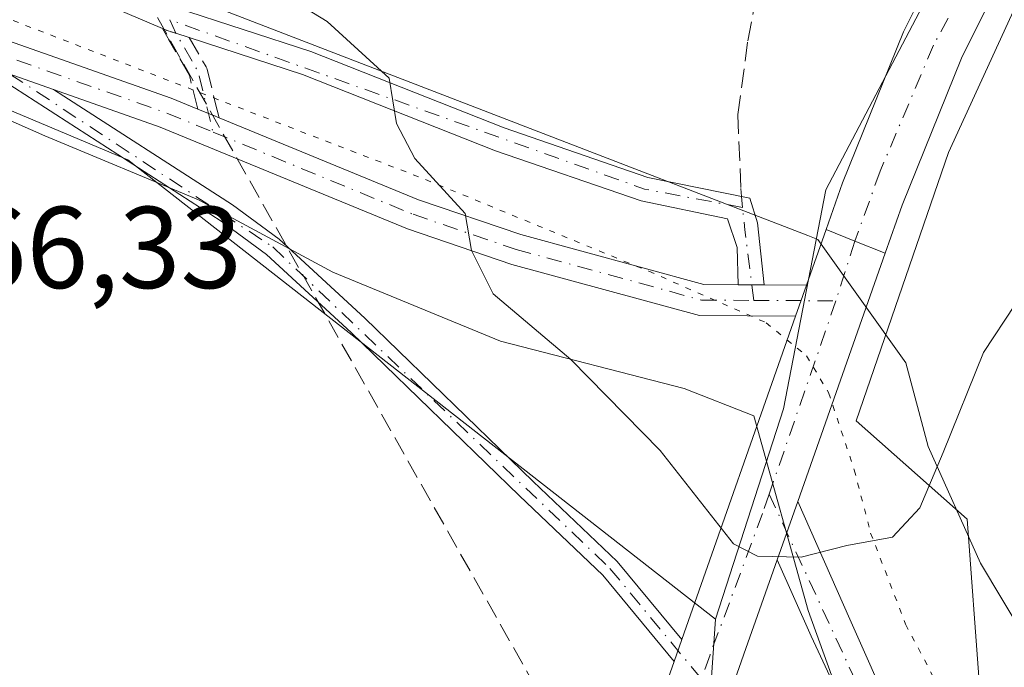
# Model space of a CAD drawing. Units: metres. Extents: x 608307 to 611801, y 4673750 to 4676117.
# Drawn here: x 608448 to 608532, y 4674255 to 4674311 of the extents above; entities that cross this region are included whole.
import ezdxf

# ---------------------------------------------------------------- set-up
doc = ezdxf.new("R2010")
doc.units = ezdxf.units.M
doc.header["$MEASUREMENT"] = 0
for name, pattern in [('DGN Style 3', [2.307223458686699, 1.648016756204785, -0.6592067024819142]), ('DGN Style 4', [2.6384748266838614, 1.318413404963828, -0.6592067024819142, 0.001648016756204785, -0.6592067024819142]), ('DGN Style 5', [1.1536117293433497, 0.4944050268614355, -0.6592067024819142])]:
    doc.linetypes.add(name, pattern=pattern)
for name, color, linetype, lineweight in [('Arbolado forestal CxS', 92, 'Continuous', 0), ('Camino Cxs', 7, 'Continuous', 0), ('Camino eje', 30, 'DGN Style 4', 13), ('Conducción de hidrocarburos lineal', 6, 'DGN Style 3', 0), ('Cultivos herbáceos CxS', 92, 'Continuous', 0), ('Curva de nivel normal', 30, 'Continuous', 0), ('Explotación a cielo abierto Cxs', 9, 'Continuous', 0), ('Pista no pavimentada Cxs', 111, 'Continuous', 0), ('Pista no pavimentada eje', 91, 'DGN Style 4', 0), ('Pista pavimentada Cxs', 135, 'Continuous', 0), ('Pista pavimentada eje', 135, 'DGN Style 4', 0), ('Rótulo de punto de cota en terreno', 7, 'Continuous', 0), ('Senda', 7, 'DGN Style 3', 0), ('Senda no paivmentada conexión', 7, 'DGN Style 3', 0), ('Suelo desnudo CxS', 253, 'Continuous', 0), ('Vía pecuaria CxS', 92, 'Continuous', 13), ('Vía pecuaria eje', 92, 'DGN Style 5', 0)]:
    doc.layers.add(name, color=color, linetype=linetype, lineweight=lineweight)
doc.styles.add('Style-Arial', font='txt')

msp = doc.modelspace()

# ---------------------------------------------------------------- linework, layer by layer
at = {"layer": 'Arbolado forestal CxS', "color": 92, "linetype": 'Continuous', "lineweight": 0}
msp.add_polyline3d([(608384.1349, 4674413.640900001, 286.2176000000036), (608392.5049000002, 4674411.802100001, 286.2072000000044), (608398.4549000004, 4674410.494899999, 286.1926999999997), (608429.3223000001, 4674400.484099999, 285.6827000000048), (608433.5947000004, 4674397.5471, 285.8102000000072), (608453.6246999997, 4674383.7775, 284.9416000000056), (608456.0157000005, 4674382.1339, 284.7381000000024), (608461.6246999997, 4674377.130700001, 284.6203999999998), (608486.8787000002, 4674354.6041, 283.8684000000067), (608503.5620999997, 4674337.0855, 283.2798999999941), (608508.0795, 4674334.7587, 282.9020000000019), (608531.0909000002, 4674322.9047, 276.1245999999956), (608517.0044999998, 4674296.1513, 273.0120000000024), (608513.3777000001, 4674277.2939, 271.6276999999973), (608507.5092000002, 4674259.175899999, 269.7841000000044), (608456.9281000001, 4674298.7393, 268.0290999999997), (608360.3146000003, 4674339.435799999, 266.8019000000059), (608333.5719, 4674337.2006, 266.2115000000049), (608332.182, 4674427.533700001, 286.2706000000035)], close=True, dxfattribs=at)
for points in [[(608507.5092000002, 4674259.175899999, 269.7841000000044), (608456.9281000001, 4674298.7393, 268.0290999999997), (608360.3146000003, 4674339.435799999, 266.8019000000059), (608333.5719, 4674337.2006, 266.2115000000049)], [(608531.0909000002, 4674322.9047, 276.1245999999956), (608517.0044999998, 4674296.1513, 273.0120000000024), (608513.3777000001, 4674277.2939, 271.6276999999973), (608507.5092000002, 4674259.175899999, 269.7841000000044)]]:
    msp.add_polyline3d(points, dxfattribs=at)
at = {"layer": 'Camino Cxs', "color": 7, "linetype": 'Continuous', "lineweight": 0, "extrusion": (-0.3233853061889121, -0.1887978817799415, 0.9272417719109245), "elevation": -1079016.462371934, "flags": 128}
msp.add_lwpolyline([(-3729944.823726477, 2672570.293640874), (-3729944.843225345, 2672570.274947449), (-3729945.175955985, 2672570.007898519)], dxfattribs=at)
at = {"layer": 'Camino Cxs', "color": 7, "linetype": 'Continuous', "lineweight": 0, "extrusion": (-0.3101214897718406, -0.9506961402072288, 0.00122905523532495), "elevation": -4632544.647183318, "flags": 128}
msp.add_lwpolyline([(-871141.7413595092, 5964.183456177425), (-871142.9397627178, 5963.968756015268), (-871143.7388883291, 5963.775155869045)], dxfattribs=at)
at = {"layer": 'Camino Cxs', "color": 7, "linetype": 'Continuous', "lineweight": 0, "extrusion": (-0.03821519466586833, 0.01345213231703805, 0.9991789824815045), "elevation": 39895.0692410343, "flags": 128}
msp.add_lwpolyline([(-4611140.502427527, -977314.3842562104), (-4611140.502427528, -977307.0311904072)], dxfattribs=at)
at = {"layer": 'Camino Cxs', "color": 7, "linetype": 'Continuous', "lineweight": 0, "extrusion": (0.01077852691033341, -0.1023692122990256, 0.9946880755950182), "elevation": -471673.5320702137, "flags": 128}
msp.add_lwpolyline([(1094619.969558854, 4560552.061992898), (1094619.969558854, 4560546.654701635)], dxfattribs=at)
at = {"layer": 'Camino Cxs', "color": 7, "linetype": 'Continuous', "lineweight": 0, "extrusion": (-0.05743944172307658, 0.0003413473035214495, 0.9983489339988099), "elevation": -33085.23475525088, "flags": 128}
msp.add_lwpolyline([(-4677821.591846094, 579780.2259671985), (-4677821.591846094, 579778.0010544986)], dxfattribs=at)
at = {"layer": 'Camino Cxs', "color": 7, "linetype": 'Continuous', "lineweight": 0, "extrusion": (-0.02740710252162784, -0.07810837264126051, 0.9965680773809199), "elevation": -381507.4065352402, "flags": 128}
msp.add_lwpolyline([(-973438.7512965348, 4596284.320211867), (-973438.7512965348, 4596282.320869388)], dxfattribs=at)
at = {"layer": 'Camino Cxs', "color": 7, "linetype": 'Continuous', "lineweight": 0}
for points in [[(608459.8985000001, 4674310.0526, 270.0103999999992), (608440.8800999997, 4674318.1501, 270.9076999999961), (608418.3601000002, 4674326.190099999, 271.3176999999997), (608395.3000999996, 4674335.540100001, 270.747000000003), (608378.3800999997, 4674343.350099999, 272.4915000000037), (608373.8800999997, 4674345.0001, 271.6272000000026), (608361.9401000004, 4674348.3101, 269.9453999999969), (608342.5301000001, 4674351.8301, 268.6647999999986), (608333.3306, 4674352.860099999, 269.9419999999955)], [(608441.6401000004, 4674320.110099999, 272.2774000000064), (608458.1425999999, 4674313.085000001, 269.6824000000051), (608459.3694000002, 4674312.562799999, 270.4829000000027), (608460.5964000003, 4674312.0405, 271.138300000006), (608461.0201000003, 4674311.860099999, 271.3252999999968), (608472.6801000005, 4674308.0601, 269.8856999999989), (608489.3201000001, 4674301.4901, 271.2691999999952), (608501.6901000004, 4674297.2301, 272.2222000000039), (608510.4687000001, 4674295.443700001, 273.0644999999931), (608511.1410999997, 4674293.318299999, 272.7883000000002), (608511.7043000003, 4674287.9694, 272.2317000000039), (608509.4830999998, 4674287.9825, 272.1039000000019), (608509.3948999997, 4674291.201500001, 272.3831000000064), (608508.5499, 4674293.653899999, 272.540599999993), (608501.1300999997, 4674295.200099999, 272.1143000000012), (608488.5900999998, 4674299.530099999, 271.0984000000026), (608471.9700999996, 4674306.0801, 269.679999999993), (608462.2040999997, 4674309.263, 270.5256999999983), (608461.0647, 4674309.634400001, 270.3110000000015), (608460.3049, 4674309.881999999, 270.1174000000028), (608460.2801000001, 4674309.890100001, 270.110400000005), (608459.8984000003, 4674310.0526, 270.0103999999992), (608440.8800999997, 4674318.1501, 270.9076999999961)], [(608460.5964000003, 4674312.0405, 271.138300000006), (608461.0201000003, 4674311.860099999, 271.3252999999968), (608472.6801000005, 4674308.0601, 269.8856999999989), (608489.3201000001, 4674301.4901, 271.2691999999952), (608501.6901000004, 4674297.2301, 272.2222000000039), (608510.4687000001, 4674295.443700001, 273.0644999999931), (608511.1410999997, 4674293.318299999, 272.7883000000002)], [(608509.4830999998, 4674287.9825, 272.1039000000019), (608509.3948999997, 4674291.201500001, 272.3831000000064), (608508.5499, 4674293.653899999, 272.540599999993), (608501.1300999997, 4674295.200099999, 272.1143000000012), (608488.5900999998, 4674299.530099999, 271.0984000000026), (608471.9700999996, 4674306.0801, 269.679999999993), (608462.2040999997, 4674309.263, 270.5256999999983)], [(608503.9504000006, 4674255.550000001, 269.3423000000039), (608497.8101000005, 4674262.9801, 269.4523000000045), (608490.6401000004, 4674269.8201, 269.5032000000065), (608476.1601, 4674283.860099999, 269.0522000000055), (608468.8501000004, 4674290.590100001, 268.6956999999966), (608464.9600999998, 4674293.450099999, 268.4787000000069), (608443.5900999998, 4674307.2301, 267.6799000000028)], [(608450.5203, 4674304.7906, 267.9777999999933), (608465.9301000005, 4674294.860099999, 268.5619000000006), (608469.9401000004, 4674291.9101, 268.8466000000044), (608477.3300999999, 4674285.100099999, 269.2320999999938), (608491.8201000001, 4674271.050100001, 269.6068999999989), (608499.0601000005, 4674264.140100001, 269.5522000000055), (608504.6101000002, 4674257.4301, 269.5078000000067)]]:
    msp.add_polyline3d(points, dxfattribs=at)
msp.add_polyline3d([(608450.5203, 4674304.7906, 267.9777999999933), (608465.9301000005, 4674294.860099999, 268.5619000000006), (608469.9401000004, 4674291.9101, 268.8466000000044), (608477.3300999999, 4674285.100099999, 269.2320999999938), (608491.8201000001, 4674271.050100001, 269.6068999999989), (608499.0601000005, 4674264.140100001, 269.5522000000055), (608504.6101000002, 4674257.4301, 269.5078000000067), (608503.9504000006, 4674255.550000001, 269.3423000000039), (608497.8101000005, 4674262.9801, 269.4523000000045), (608490.6401000004, 4674269.8201, 269.5032000000065), (608476.1601, 4674283.860099999, 269.0522000000055), (608468.8501000004, 4674290.590100001, 268.6956999999966), (608464.9600999998, 4674293.450099999, 268.4787000000069), (608443.5900999998, 4674307.2301, 267.6799000000028)], close=True, dxfattribs=at)
at = {"layer": 'Camino eje', "color": 30, "linetype": 'DGN Style 4', "lineweight": 13, "extrusion": (-0.1183035538032409, -0.22670170705064, 0.9667526080532959), "elevation": -1131395.686768387, "flags": 128}
msp.add_lwpolyline([(-1623048.617565763, 4278430.984026353), (-1623056.831238241, 4278428.387761408), (-1623099.819605677, 4278422.210926821)], dxfattribs=at)
at = {"layer": 'Camino eje', "color": 30, "linetype": 'DGN Style 4', "lineweight": 13, "extrusion": (0.4672553382146026, -0.002532573631375556, 0.8841187900846577), "elevation": 272707.6340712991, "flags": 128}
msp.add_lwpolyline([(4677540.023288567, -515418.0015152392), (4677538.851169767, -515418.6062154039), (4677535.562769389, -515420.7866752535), (4677530.365405149, -515422.2708526546)], dxfattribs=at)
at = {"layer": 'Camino eje', "color": 30, "linetype": 'DGN Style 4', "lineweight": 13, "extrusion": (-0.8213322230586523, -0.1507839421379833, 0.5501614146401597), "elevation": -1204447.21875376, "flags": 128}
msp.add_lwpolyline([(-4487577.013684236, 793851.7014038725), (-4487583.143635566, 793852.2873509628), (-4487585.058516017, 793852.5933176123)], dxfattribs=at)
at = {"layer": 'Camino eje', "color": 30, "linetype": 'DGN Style 4', "lineweight": 13}
msp.add_polyline3d([(608442.2084999997, 4674309.1347, 267.9575000000041), (608469.3951000003, 4674291.2501, 268.7694000000047), (608498.4351000005, 4674263.5601, 269.5020999999979), (608506.3161000004, 4674254.0273, 269.3325999999943)], dxfattribs=at)
at = {"layer": 'Conducción de hidrocarburos lineal', "color": 6, "linetype": 'DGN Style 3', "lineweight": 0}
msp.add_polyline3d([(608361.2407000001, 4675066.848200001, 283.3643000000012), (608392.3293000003, 4675057.9847, 283.0173000000068), (608428.7095999997, 4675046.210700001, 283.2127999999939), (608474.4644999999, 4675029.310000001, 283.6903000000021), (608511.5439999999, 4674976.551700001, 284.2866000000067), (608575.3866999998, 4674884.1516, 284.6089000000065), (608654.2774, 4674663.056299999, 287.7124999999942), (608519.5414000005, 4674608.515699999, 288.8773999999976), (608497.8285999997, 4674522.846999999, 289.9670000000042), (608493.1733999997, 4674505.887599999, 285.8886999999959), (608460.2308, 4674385.116699999, 285.1000000000058), (608452.6600000003, 4674323.039999999, 271.0096000000049), (608507.9256999996, 4674225.237500001, 266.517200000002), (608546.5477999998, 4674162.6161, 265.5917000000045), (608632.1711999997, 4674026.002499999, 266.1178000000073), (608911.0543999998, 4673920.803500001, 265.9492999999929), (609312.6699999999, 4673773.65, 265.0083000000013), (609339.2999999998, 4673765.359999999, 268.602899999998), (609339.3057000004, 4673765.358100001, 268.6030000000028)], dxfattribs=at)
at = {"layer": 'Cultivos herbáceos CxS', "color": 92, "linetype": 'Continuous', "lineweight": 0, "extrusion": (-0.00555692758668058, -0.08095282502655242, 0.9967024433982375), "elevation": -381507.0228883055, "flags": 128}
msp.add_lwpolyline([(286972.242318997, 4689464.748630371), (286972.242318997, 4689430.479638163)], dxfattribs=at)
at = {"layer": 'Cultivos herbáceos CxS', "color": 92, "linetype": 'Continuous', "lineweight": 0}
for points in [[(608342.6100000005, 4673749.779999999, 266.359500000006), (608333.5719, 4674337.2006, 266.2115000000049), (608360.3146000003, 4674339.435799999, 266.8019000000059), (608456.9281000001, 4674298.7393, 268.0290999999997), (608507.5092000002, 4674259.175899999, 269.7841000000044), (608505.1700999998, 4674225.100099999, 267.0034000000014)], [(608507.5092000002, 4674259.175899999, 269.7841000000044), (608456.9281000001, 4674298.7393, 268.0290999999997), (608360.3146000003, 4674339.435799999, 266.8019000000059), (608333.5719, 4674337.2006, 266.2115000000049)]]:
    msp.add_polyline3d(points, dxfattribs=at)
at = {"layer": 'Curva de nivel normal', "color": 30, "linetype": 'Continuous', "lineweight": 0, "elevation": 270, "flags": 128}
msp.add_lwpolyline([(608440.9800000006, 4674328.0001), (608448.1100000005, 4674323.0101), (608453.3899999997, 4674320.780099999), (608458.4199999999, 4674319.360099999), (608467.04, 4674314.9801), (608474.0800000001, 4674310.6601), (608479.4299999997, 4674305.770099999), (608480.0499999998, 4674301.870100001), (608481.6200000001, 4674298.870100001), (608485.9600000001, 4674294.130100001), (608486.5199999996, 4674290.920100001), (608488.3799999999, 4674287.200099999), (608495.0499999998, 4674281.550100001), (608502.75, 4674273.700099999), (608509.0700000003, 4674265.6801), (608511.1299999999, 4674264.600099999), (608514.8799999999, 4674264.520099999), (608518.8300000001, 4674265.530099999), (608522.75, 4674266.2401), (608525.1100000005, 4674268.780099999), (608527.1100000005, 4674273.550100001), (608530.5899999999, 4674282.1501), (608533.3200000003, 4674286.280099999)], dxfattribs=at)
at = {"layer": 'Explotación a cielo abierto Cxs', "color": 9, "linetype": 'Continuous', "lineweight": 0}
msp.add_polyline3d([(608530.2500999998, 4674253.450099999, 268.633600000001), (608529.1901000004, 4674267.790100001, 269.3748999999953), (608519.6300999997, 4674276.280099999, 271.5604000000022), (608527.5900999998, 4674299.380100001, 273.8735000000015), (608534.7500999998, 4674315.050100001, 275.7519999999931), (608545.9001000002, 4674330.9801, 277.5887999999977), (608563.1501000002, 4674346.120100001, 279.5576000000001), (608579.8800999997, 4674359.4001, 281.0764000000054), (608597.9301000005, 4674373.7401, 282.3310000000056), (608611.7301000003, 4674393.6601, 283.8132999999943), (608618.6300999997, 4674412.770099999, 284.4685000000027), (608619.6901000004, 4674428.440099999, 284.8484000000026), (608618.0900999998, 4674443.3101, 285.3286999999983), (608617.5601000005, 4674452.600099999, 285.4060999999929), (608617.5601000005, 4674458.710100001, 285.5311999999976), (608618.6201, 4674463.7501, 285.7948000000033), (608622.8601000002, 4674467.200099999, 286.0383000000002), (608628.4401000004, 4674467.7401, 285.934500000003), (608656.0500999996, 4674459.2501, 285.5973999999987), (608706.7701000003, 4674443.590100001, 284.6024000000034)], dxfattribs=at)
msp.add_polyline3d([(608530.2500999998, 4674253.450099999, 268.633600000001), (608529.1901000004, 4674267.790100001, 269.3748999999953), (608519.6300999997, 4674276.280099999, 271.5604000000022), (608527.5900999998, 4674299.380100001, 273.8735000000015), (608534.7500999998, 4674315.050100001, 275.7519999999931), (608545.9001000002, 4674330.9801, 277.5887999999977), (608563.1501000002, 4674346.120100001, 279.5576000000001), (608579.8800999997, 4674359.4001, 281.0764000000054), (608597.9301000005, 4674373.7401, 282.3310000000056), (608611.7301000003, 4674393.6601, 283.8132999999943), (608618.6300999997, 4674412.770099999, 284.4685000000027), (608619.6901000004, 4674428.440099999, 284.8484000000026), (608618.0900999998, 4674443.3101, 285.3286999999983), (608617.5601000005, 4674452.600099999, 285.4060999999929), (608617.5601000005, 4674458.710100001, 285.5311999999976), (608618.6201, 4674463.7501, 285.7948000000033), (608622.8601000002, 4674467.200099999, 286.0383000000002), (608628.4401000004, 4674467.7401, 285.934500000003), (608656.0500999996, 4674459.2501, 285.5973999999987), (608706.7701000003, 4674443.590100001, 284.6024000000034)], dxfattribs=at)
at = {"layer": 'Pista no pavimentada Cxs', "color": 111, "linetype": 'Continuous', "lineweight": 0, "extrusion": (-0.03821519466586833, 0.01345213231703805, 0.9991789824815045), "elevation": 39895.0692410343, "flags": 128}
msp.add_lwpolyline([(-4611140.502427527, -977314.3842562104), (-4611140.502427528, -977307.0311904072)], dxfattribs=at)
at = {"layer": 'Pista no pavimentada Cxs', "color": 111, "linetype": 'Continuous', "lineweight": 0, "extrusion": (0.3802818190266788, 0.9248665149487649, 0.002769051152744892), "elevation": 4554494.572317772, "flags": 128}
msp.add_lwpolyline([(1214810.146021479, -12343.05796682243), (1214809.154510809, -12343.04036675497), (1214808.354794739, -12343.00646664137), (1214808.162962111, -12342.98936655943)], dxfattribs=at)
at = {"layer": 'Pista no pavimentada Cxs', "color": 111, "linetype": 'Continuous', "lineweight": 0, "extrusion": (-0.03600499456346925, -0.102254697765518, 0.9941064415601417), "elevation": -499606.6381284762, "flags": 128}
msp.add_lwpolyline([(-978468.0046199295, 4583912.346782783), (-978468.0046199295, 4583917.446940714)], dxfattribs=at)
at = {"layer": 'Pista no pavimentada Cxs', "color": 111, "linetype": 'Continuous', "lineweight": 0, "extrusion": (-0.1942859125178096, -0.4938643567038793, 0.8475558868738896), "elevation": -2426461.465992022, "flags": 128}
msp.add_lwpolyline([(-1144935.574679109, 3875656.444163296), (-1144932.900752088, 3875656.417406493), (-1144930.100511929, 3875656.398563674)], dxfattribs=at)
at = {"layer": 'Pista no pavimentada Cxs', "color": 111, "linetype": 'Continuous', "lineweight": 0, "extrusion": (-0.03210216274428776, -0.09119139285461501, 0.9953158197358136), "elevation": -445518.2437039613, "flags": 128}
msp.add_lwpolyline([(-978133.1529925367, 4589560.08025538), (-978133.1529925365, 4589537.317832587)], dxfattribs=at)
at = {"layer": 'Pista no pavimentada Cxs', "color": 111, "linetype": 'Continuous', "lineweight": 0, "extrusion": (-0.05743944172307658, 0.0003413473035214495, 0.9983489339988099), "elevation": -33085.23475525088, "flags": 128}
msp.add_lwpolyline([(-4677821.591846094, 579780.2259671985), (-4677821.591846094, 579778.0010544986)], dxfattribs=at)
at = {"layer": 'Pista no pavimentada Cxs', "color": 111, "linetype": 'Continuous', "lineweight": 0, "extrusion": (-0.06269087803667048, 0.0003690829227574028, 0.9980329241005967), "elevation": -36151.23697305492, "flags": 128}
msp.add_lwpolyline([(-4677789.421191692, 579856.7127966334), (-4677789.421191692, 579860.3719577695)], dxfattribs=at)
at = {"layer": 'Pista no pavimentada Cxs', "color": 111, "linetype": 'Continuous', "lineweight": 0, "extrusion": (-0.02964273134771837, -0.0841794169988265, 0.9960096054918269), "elevation": -411245.51768252, "flags": 128}
msp.add_lwpolyline([(-978577.1841331188, 4592656.812939095), (-978577.1841331188, 4592659.648917468)], dxfattribs=at)
msp.add_lwpolyline([(-978577.1841331188, 4592656.812939095), (-978577.1841331188, 4592659.648917468)], dxfattribs=at)
at = {"layer": 'Pista no pavimentada Cxs', "color": 111, "linetype": 'Continuous', "lineweight": 0, "extrusion": (-0.03024433335181192, -0.08589071204607043, 0.9958454026023937), "elevation": -419610.7271283075, "flags": 128}
msp.add_lwpolyline([(-978528.9824589636, 4591880.695767164), (-978528.9824589638, 4591910.348724421)], dxfattribs=at)
at = {"layer": 'Pista no pavimentada Cxs', "color": 111, "linetype": 'Continuous', "lineweight": 0, "extrusion": (-0.0334429657862117, -0.09499888926805496, 0.9949154632818097), "elevation": -464131.5140096029, "flags": 128}
msp.add_lwpolyline([(-978152.488106858, 4587682.886670333), (-978152.488106858, 4587688.242453671)], dxfattribs=at)
msp.add_lwpolyline([(-978152.488106858, 4587682.886670333), (-978152.488106858, 4587688.242453671)], dxfattribs=at)
at = {"layer": 'Pista no pavimentada Cxs', "color": 111, "linetype": 'Continuous', "lineweight": 0, "extrusion": (-0.2031238058250152, -0.2044986691072132, 0.9575599270231291), "elevation": -1079226.358267238, "flags": 128}
msp.add_lwpolyline([(-2862307.071875921, 3586300.664295507), (-2862296.766804728, 3586296.458978623), (-2862288.123076343, 3586292.957022842), (-2862284.498052639, 3586291.715324492)], dxfattribs=at)
at = {"layer": 'Pista no pavimentada Cxs', "color": 111, "linetype": 'Continuous', "lineweight": 0, "extrusion": (-0.02740710252162784, -0.07810837264126051, 0.9965680773809199), "elevation": -381507.4065352402, "flags": 128}
msp.add_lwpolyline([(-973438.7512965348, 4596284.320211867), (-973438.7512965348, 4596282.320869388)], dxfattribs=at)
at = {"layer": 'Pista no pavimentada Cxs', "color": 111, "linetype": 'Continuous', "lineweight": 0}
for points in [[(608333.4066000005, 4674347.9406, 268.4873999999982), (608333.4101, 4674347.940099999, 268.4873999999982), (608337.8501000004, 4674347.270099999, 268.4542999999976), (608359.8101000005, 4674342.450099999, 267.5978999999934), (608365.6401000004, 4674340.550100001, 267.6760999999969), (608380.7901, 4674334.4901, 268.1968999999954), (608401.4801000003, 4674325.690099999, 268.7272999999986), (608430.4801000003, 4674315.9001, 267.9756999999955), (608436.0301000001, 4674313.5001, 268.2198999999964), (608442.1501000002, 4674310.5701, 268.2470999999932), (608460.6501000002, 4674304.0601, 268.6184999999969), (608462.9446999999, 4674303.116400001, 268.6178000000073)], [(608442.1501000002, 4674310.5701, 268.2470999999932), (608460.6501000002, 4674304.0601, 268.6184999999969), (608462.9446999999, 4674303.116400001, 268.6178000000073), (608463.8617000004, 4674302.7393, 268.6353999999992), (608464.6013000002, 4674302.4351, 268.6692999999942), (608464.7786999998, 4674302.3621, 268.686400000006), (608481.9501, 4674295.300100001, 270.0728999999992), (608490.7500999998, 4674292.300100001, 270.9140000000043), (608506.5000999998, 4674288.0001, 271.9027999999962), (608509.4830999998, 4674287.9825, 272.1039000000019), (608511.7043000003, 4674287.9694, 272.2317000000039), (608515.3561000006, 4674287.947899999, 272.4611000000005), (608514.4178999999, 4674285.283500001, 272.2079999999987), (608506.1401000004, 4674285.3301, 271.741599999994), (608489.9700999996, 4674289.7401, 270.6037000000069), (608481.0100999996, 4674292.800100001, 269.8000000000029), (608459.7001, 4674301.5601, 268.2710999999982), (608450.5203, 4674304.7906, 267.9777999999933), (608443.5900999998, 4674307.2301, 267.6799000000028)], [(608514.4179999996, 4674285.283500001, 272.2079999999987), (608506.1401000004, 4674285.3301, 271.741599999994), (608489.9700999996, 4674289.7401, 270.6037000000069), (608481.0100999996, 4674292.800100001, 269.8000000000029), (608459.7001, 4674301.5601, 268.2710999999982), (608450.5203, 4674304.7906, 267.9777999999933)], [(608464.7786999998, 4674302.3621, 268.686400000006), (608481.9501, 4674295.300100001, 270.0728999999992), (608490.7500999998, 4674292.300100001, 270.9140000000043), (608506.5000999998, 4674288.0001, 271.9027999999962), (608509.4830999998, 4674287.9825, 272.1039000000019)], [(608500.0601000005, 4674244.460100001, 268.350900000005), (608503.9504000006, 4674255.550000001, 269.3423000000039), (608504.6101000002, 4674257.4301, 269.5078000000067), (608514.4178999999, 4674285.283500001, 272.2079999999987), (608515.3561000006, 4674287.947899999, 272.4611000000005), (608517.0401, 4674292.7301, 273.0139999999956), (608519.5201000003, 4674291.7301, 272.9998000000051), (608522.1201, 4674290.690099999, 272.9897999999957), (608514.5970999999, 4674269.319800001, 270.7891999999993), (608512.8276000004, 4674264.293600001, 270.2498000000051), (608510.1401000004, 4674256.6601, 269.5549000000028), (608505.1700999998, 4674242.5001, 268.5593999999983)], [(608521.9600999998, 4674244.4301, 268.0975999999937), (608515.7401000002, 4674257.720100001, 269.5176999999967), (608512.8276000004, 4674264.293600001, 270.2498000000051), (608514.5970999999, 4674269.319800001, 270.7891999999993), (608519.0701000001, 4674259.200099999, 269.5795999999973), (608522.8400999998, 4674250.7301, 268.5676999999997)], [(608512.8277000004, 4674264.293600001, 270.2498000000051), (608510.1401000004, 4674256.6601, 269.5549000000028), (608505.1700999998, 4674242.5001, 268.5593999999983), (608491.8901000004, 4674210.800100001, 267.2035999999935), (608486.6601, 4674195.3101, 267.1839999999939), (608482.8201000001, 4674185.590100001, 267.1209999999992), (608474.1901000004, 4674165.440099999, 266.7924999999959), (608451.1601, 4674119.1501, 266.7087000000029), (608437.8501000004, 4674091.5001, 266.6971999999951), (608429.9001000002, 4674072.700099999, 266.6578000000009), (608418.8101000005, 4674047.5701, 266.7709999999934), (608381.4301000005, 4673973.380100001, 266.8508000000002), (608376.8901000004, 4673963.4801, 266.7455999999947)], [(608656.6300999997, 4674058.840100001, 266.3475000000035), (608653.3300999999, 4674060.4001, 266.3034999999945), (608639.3501000004, 4674068.420100001, 266.241599999994), (608636.7500999998, 4674070.600099999, 266.2073999999994), (608620.7801000001, 4674088.110099999, 266.0464999999967), (608618.0601000005, 4674093.0701, 266.1131000000024), (608614.2301000003, 4674102.5001, 266.133799999996), (608607.9001000002, 4674117.2301, 266.1284000000014), (608599.6401000004, 4674134.7501, 266.156799999997), (608594.4001000002, 4674148.7401, 266.1805000000023), (608580.1700999998, 4674176.2601, 266.2268999999943), (608574.4600999998, 4674183.690099999, 266.2035000000033), (608563.6101000002, 4674196.100099999, 266.1748999999982), (608554.0401, 4674208.300100001, 266.267200000002), (608542.4200999998, 4674220.050100001, 266.3654999999999), (608532.1101000002, 4674233.1601, 267.020399999994), (608524.9901000002, 4674240.370100001, 267.6833999999944), (608521.9600999998, 4674244.4301, 268.0975999999937), (608515.7401000002, 4674257.720100001, 269.5176999999967), (608512.8277000004, 4674264.293600001, 270.2498000000051)], [(608405.2901, 4674029.590100001, 266.6873000000051), (608415.2500999998, 4674049.360099999, 266.7133999999933), (608424.8800999997, 4674074.870100001, 266.6205999999947), (608432.8701, 4674093.7501, 266.6232000000018), (608446.2401000002, 4674121.550100001, 266.8413), (608469.2200999996, 4674167.7401, 267.0351999999984), (608477.7600999996, 4674187.670100001, 267.1564000000071), (608481.5201000003, 4674197.190099999, 267.266300000003), (608486.7701000003, 4674212.7301, 267.2887000000046), (608500.0601000005, 4674244.460100001, 268.350900000005), (608503.9504000006, 4674255.550000001, 269.3423000000039)]]:
    msp.add_polyline3d(points, dxfattribs=at)
at = {"layer": 'Pista no pavimentada eje', "color": 91, "linetype": 'DGN Style 4', "lineweight": 0, "extrusion": (0.1625561791518687, 0.515227969789649, 0.8414960652112297), "elevation": 2507466.33147107, "flags": 128}
msp.add_lwpolyline([(826173.8970674502, -3905050.213245515), (826154.8600558137, -3905049.469719086), (826150.4606935662, -3905049.026971957)], dxfattribs=at)
at = {"layer": 'Pista no pavimentada eje', "color": 91, "linetype": 'DGN Style 4', "lineweight": 0, "extrusion": (-0.02829822003968988, -0.08900168298857589, 0.9956294045315186), "elevation": -432968.0434084072, "flags": 128}
msp.add_lwpolyline([(-836418.2236234962, 4618684.064485304), (-836418.2236234962, 4618678.65610633)], dxfattribs=at)
at = {"layer": 'Pista no pavimentada eje', "color": 91, "linetype": 'DGN Style 4', "lineweight": 0, "extrusion": (-0.05691592139757089, 0.0003270567000485527, 0.998378921514963), "elevation": -32833.5465961907, "flags": 128}
msp.add_lwpolyline([(-4677706.104209017, 580713.9064946051), (-4677706.104209018, 580720.9834836096)], dxfattribs=at)
at = {"layer": 'Pista no pavimentada eje', "color": 91, "linetype": 'DGN Style 4', "lineweight": 0, "extrusion": (-0.03167226270271242, -0.09161853336358912, 0.99529036573233), "elevation": -447253.2097498986, "flags": 128}
msp.add_lwpolyline([(-952084.4915293073, 4594861.149931775), (-952084.4915293074, 4594843.460379921)], dxfattribs=at)
at = {"layer": 'Pista no pavimentada eje', "color": 91, "linetype": 'DGN Style 4', "lineweight": 0, "extrusion": (0.04136000993420021, -0.0892822276121101, 0.9951472420756952), "elevation": -391891.7004903737, "flags": 128}
msp.add_lwpolyline([(2516918.296102167, 3966185.815600581), (2516918.296102167, 3966158.612531205)], dxfattribs=at)
at = {"layer": 'Pista no pavimentada eje', "color": 91, "linetype": 'DGN Style 4', "lineweight": 0}
for points in [[(608464.2585000005, 4674301.131100001, 268.5984000000026), (608481.4801000003, 4674294.050100001, 269.934500000003), (608490.3601000002, 4674291.020099999, 270.752999999997), (608506.3201000001, 4674286.665100001, 271.8086000000039), (608510.8230999997, 4674286.6391, 272.0918999999994)], [(608512.1360999999, 4674269.958500001, 270.7798999999941), (608511.5608999999, 4674268.294500001, 270.593200000003), (608507.0450999998, 4674256.1051, 269.5170000000071), (608506.3161000004, 4674254.0273, 269.3325999999943)]]:
    msp.add_polyline3d(points, dxfattribs=at)
at = {"layer": 'Pista pavimentada Cxs', "color": 135, "linetype": 'Continuous', "lineweight": 0, "extrusion": (-0.1942859125178096, -0.4938643567038793, 0.8475558868738896), "elevation": -2426461.465992022, "flags": 128}
msp.add_lwpolyline([(-1144935.574679109, 3875656.444163296), (-1144932.900752088, 3875656.417406493), (-1144930.100511929, 3875656.398563674)], dxfattribs=at)
at = {"layer": 'Pista pavimentada Cxs', "color": 135, "linetype": 'Continuous', "lineweight": 0}
for points in [[(608613.4433000004, 4674471.7963, 286.3509999999951), (608613.6001000004, 4674467.270099999, 286.2434999999969), (608614.2600999996, 4674459.1601, 285.8858999999939), (608617.0000999998, 4674439.470100001, 285.3420999999944), (608617.4101, 4674422.7601, 284.7798000000039), (608617.1700999998, 4674417.7601, 284.6030000000028), (608616.5000999998, 4674413.7401, 284.4585999999982), (608612.4700999996, 4674399.960100001, 283.9079999999958), (608610.7200999996, 4674395.290100001, 283.7318999999989), (608608.3501000004, 4674390.960100001, 283.4339999999939), (608605.3800999997, 4674386.920100001, 283.1258999999991), (608596.1601, 4674376.840100001, 282.3055000000023), (608583.5900999998, 4674366.140100001, 281.3782000000065), (608563.6601, 4674351.140100001, 279.7296999999962), (608554.8400999998, 4674342.550100001, 278.7548999999999), (608546.3400999998, 4674334.960100001, 277.7654000000039), (608540.3201000001, 4674327.5701, 276.8910000000033), (608533.1201, 4674316.380100001, 275.6353999999992), (608528.6901000004, 4674307.5001, 274.6465999999928), (608523.5800999999, 4674294.8301, 273.3775000000023), (608522.1201, 4674290.690099999, 272.9897999999957)], [(608517.0401, 4674292.7301, 273.0139999999956), (608518.4600999998, 4674296.7601, 273.4995999999956), (608523.7001, 4674309.7501, 274.5243000000046), (608528.3601000002, 4674319.090100001, 275.5415999999968), (608535.8800999997, 4674330.790100001, 277.1049999999959), (608542.3701, 4674338.7501, 278.1058000000049), (608551.1101000002, 4674346.550100001, 279.0135000000009), (608560.0900999998, 4674355.300100001, 280.1046000000061), (608580.1700999998, 4674370.4101, 281.5834000000032), (608592.3501000004, 4674380.780099999, 282.4609000000055), (608601.1401000004, 4674390.390100001, 283.1875), (608603.7200999996, 4674393.9101, 283.4216000000015), (608605.7401000002, 4674397.5701, 283.6972999999998), (608607.2801000001, 4674401.690099999, 283.8837000000058), (608611.1601, 4674414.960100001, 284.6051000000007), (608611.9301000005, 4674422.8201, 285.0117000000027), (608611.5401, 4674439.030099999, 285.4942000000011), (608610.2279000003, 4674448.417099999, 285.7750999999989)], [(608533.1201, 4674316.380100001, 275.6353999999992), (608528.6901000004, 4674307.5001, 274.6465999999928), (608523.5800999999, 4674294.8301, 273.3775000000023), (608522.1201, 4674290.690099999, 272.9897999999957), (608519.5201000003, 4674291.7301, 272.9998000000051), (608517.0401, 4674292.7301, 273.0139999999956), (608518.4600999998, 4674296.7601, 273.4995999999956), (608523.7001, 4674309.7501, 274.5243000000046), (608528.3601000002, 4674319.090100001, 275.5415999999968), (608535.8800999997, 4674330.790100001, 277.1049999999959)]]:
    msp.add_polyline3d(points, dxfattribs=at)
at = {"layer": 'Pista pavimentada eje', "color": 135, "linetype": 'DGN Style 4', "lineweight": 0}
msp.add_polyline3d([(608613.0197000002, 4674449.533299999, 285.7347000000009), (608614.1201, 4674440.3201, 285.4268000000012), (608614.6801000005, 4674423.770099999, 284.8931000000011), (608614.1201, 4674415.6801, 284.5310999999929), (608611.3701, 4674404.8301, 284.0610000000015), (608606.0301000001, 4674392.5101, 283.3254000000015), (608600.3300999999, 4674385.3301, 282.8543000000063), (608590.2200999996, 4674374.850099999, 282.020399999994), (608574.5800999999, 4674362.530099999, 280.777900000001), (608563.0000999998, 4674353.1501, 279.8003999999929), (608554.4200999998, 4674346.140100001, 279.0031000000017), (608546.3300999999, 4674338.2301, 278.0048999999999), (608540.4501, 4674331.790100001, 277.2597999999998), (608532.7200999996, 4674320.5701, 275.9244999999937), (608526.2901, 4674308.610099999, 274.5930999999982), (608521.6901000004, 4674297.7601, 273.5954000000056), (608519.5201000003, 4674291.7301, 272.9998000000051)], dxfattribs=at)
at = {"layer": 'Senda', "color": 7, "linetype": 'DGN Style 3', "lineweight": 0, "extrusion": (-0.2175241976453889, 0.09131306176593927, 0.9717742269630634), "elevation": 294733.2004733395, "flags": 128}
msp.add_lwpolyline([(-4545475.510107563, -1212923.211244969), (-4545475.510107563, -1212922.757687563)], dxfattribs=at)
at = {"layer": 'Senda', "color": 7, "linetype": 'DGN Style 3', "lineweight": 0, "extrusion": (-0.3101214897718406, -0.9506961402072288, 0.00122905523532495), "elevation": -4632544.647183318, "flags": 128}
msp.add_lwpolyline([(-871141.7413595092, 5964.183456177425), (-871142.9397627178, 5963.968756015268), (-871143.7388883291, 5963.775155869045)], dxfattribs=at)
at = {"layer": 'Senda', "color": 7, "linetype": 'DGN Style 3', "lineweight": 0, "extrusion": (0.3802818190266788, 0.9248665149487649, 0.002769051152744892), "elevation": 4554494.572317772, "flags": 128}
msp.add_lwpolyline([(1214810.146021479, -12343.05796682243), (1214809.154510809, -12343.04036675497), (1214808.354794739, -12343.00646664137), (1214808.162962111, -12342.98936655943)], dxfattribs=at)
at = {"layer": 'Senda', "color": 7, "linetype": 'DGN Style 3', "lineweight": 0, "extrusion": (0.02570488711620892, -0.1036905729454297, 0.9942773877850142), "elevation": -468773.4227837266, "flags": 128}
msp.add_lwpolyline([(1715303.407710349, 4365469.34194994), (1715303.407710349, 4365468.786858216)], dxfattribs=at)
at = {"layer": 'Senda', "color": 7, "linetype": 'DGN Style 3', "lineweight": 0}
for points in [[(608482.1414999999, 4674372.992699999, 284.7844999999944), (608485.9358999999, 4674371.342900001, 284.8122000000003), (608495.9901000002, 4674362.0825, 284.4024999999965), (608504.7213000003, 4674353.0867, 283.9833000000072), (608507.3673, 4674345.678300001, 283.7583000000013), (608509.2193, 4674329.538699999, 281.6453000000038), (608511.0229000002, 4674312.883099999, 276.2283000000025), (608510.2821000004, 4674308.861500001, 275.100099999996), (608509.4353, 4674302.6173, 273.3070000000007), (608509.6999000004, 4674296.267300001, 273.0341999999946), (608509.7638999998, 4674295.587099999, 272.9538999999932)], [(608462.9446999999, 4674303.116400001, 268.6178000000073), (608462.2251000004, 4674306.033299999, 269.1760999999969), (608460.4288999997, 4674309.1362, 269.8696000000054), (608460.3723999998, 4674309.2336, 269.8895000000048), (608459.8985000001, 4674310.0526, 270.0103999999992)], [(608462.2040999997, 4674309.263, 270.5256999999983), (608463.6668999996, 4674306.736300001, 269.3929999999964), (608463.7165000001, 4674306.6347, 269.3745999999956), (608463.7511999998, 4674306.527100001, 269.354800000001), (608464.5960999997, 4674303.102499999, 268.7767000000022), (608464.6383999997, 4674302.9309, 268.7507000000041), (608464.6458999999, 4674302.897800001, 268.7456999999995)]]:
    msp.add_polyline3d(points, dxfattribs=at)
msp.add_polyline3d([(608464.6458999999, 4674302.897800001, 268.7456999999995), (608464.7786999998, 4674302.3621, 268.686400000006), (608464.6013000002, 4674302.4351, 268.6692999999942), (608463.8617000004, 4674302.7393, 268.6353999999992), (608462.9446999999, 4674303.116400001, 268.6178000000073), (608462.2251000004, 4674306.033299999, 269.1760999999969), (608460.4288999997, 4674309.1362, 269.8696000000054), (608460.3723999998, 4674309.2336, 269.8895000000048), (608459.8984000003, 4674310.0526, 270.0103999999992), (608460.3049, 4674309.881999999, 270.1174000000028), (608461.0647, 4674309.634400001, 270.3110000000015), (608462.2040999997, 4674309.263, 270.5256999999983), (608463.6668999996, 4674306.736300001, 269.3929999999964), (608463.7165000001, 4674306.6347, 269.3745999999956), (608463.7511999998, 4674306.527100001, 269.354800000001), (608464.5960999997, 4674303.102499999, 268.7767000000022), (608464.6383999997, 4674302.9309, 268.7507000000041)], close=True, dxfattribs=at)
at = {"layer": 'Senda no paivmentada conexión', "color": 7, "linetype": 'DGN Style 3', "lineweight": 0, "extrusion": (0.01147268246639336, -0.1217750642062951, 0.9924914162321898), "elevation": -561960.5015366025, "flags": 128}
msp.add_lwpolyline([(1044260.740702081, 4562131.447359783), (1044260.740702081, 4562130.489172578)], dxfattribs=at)
at = {"layer": 'Suelo desnudo CxS', "color": 253, "linetype": 'Continuous', "lineweight": 0, "extrusion": (-0.00555692758668058, -0.08095282502655242, 0.9967024433982375), "elevation": -381507.0228883055, "flags": 128}
msp.add_lwpolyline([(286972.242318997, 4689464.748630371), (286972.242318997, 4689430.479638163)], dxfattribs=at)
at = {"layer": 'Suelo desnudo CxS', "color": 253, "linetype": 'Continuous', "lineweight": 0}
for points in [[(608505.1700999998, 4674225.100099999, 267.0034000000014), (608507.5092000002, 4674259.175899999, 269.7841000000044), (608513.3777000001, 4674277.2939, 271.6276999999973), (608517.0044999998, 4674296.1513, 273.0120000000024), (608531.0909000002, 4674322.9047, 276.1245999999956), (608591.9857000001, 4674373.7895, 281.9660000000004), (608613.8657000001, 4674399.5747, 283.9300999999978), (608615.5299000005, 4674404.183900001, 284.1591999999946), (608617.0125000002, 4674427.176300001, 285.0108999999939), (608616.6460999995, 4674431.720899999, 285.1714000000065), (608613.0749000004, 4674476.014900001, 286.550900000002), (608622.5683000004, 4674473.394099999, 286.3934000000008), (608677.4703000003, 4674458.9005, 285.6609000000026)], [(608531.0909000002, 4674322.9047, 276.1245999999956), (608517.0044999998, 4674296.1513, 273.0120000000024), (608513.3777000001, 4674277.2939, 271.6276999999973), (608507.5092000002, 4674259.175899999, 269.7841000000044)]]:
    msp.add_polyline3d(points, dxfattribs=at)
at = {"layer": 'Vía pecuaria CxS', "color": 92, "linetype": 'Continuous', "lineweight": 13}
for points in [[(608333.2644999997, 4674357.177300001, 272.3295999999973), (608344.3934000004, 4674355.3731, 270.1046999999962), (608355.2684000004, 4674353.810500001, 273.8506999999955), (608369.7060000002, 4674349.4979, 273.7906999999978), (608388.8310000002, 4674341.6852, 275.1340000000055), (608416.8415999999, 4674331.3935, 275.2695999999996), (608439.7061000001, 4674321.434900001, 272.2449000000051), (608515.4588000001, 4674292.2138, 272.8726000000024), (608516.3312999997, 4674291.8718, 272.8886000000057), (608523.8997, 4674281.2578, 271.9968999999983), (608525.8311000001, 4674274.0593, 270.6931999999942), (608530.3309000004, 4674263.9968, 269.1254999999946), (608543.0181999998, 4674242.8093, 267.3221999999951)], [(608517.5000999998, 4674254.3563, 269.1282000000065), (608515.5038000002, 4674259.941000001, 269.7694000000047), (608510.8284999998, 4674276.6939, 271.4104999999981), (608504.8310000002, 4674279.0595, 271.2100999999966), (608489.0184000004, 4674283.122099999, 270.1012999999948), (608474.5809000004, 4674289.059699999, 269.1619999999967), (608463.0184000004, 4674295.309800001, 268.3920999999973), (608449.7684000004, 4674300.809900001, 267.7645000000048), (608437.1434000004, 4674306.372500001, 267.3978999999963), (608423.9557999996, 4674311.3726, 267.1196999999956), (608407.8843, 4674316.8277, 267.0498999999982), (608393.0806999998, 4674322.1228, 266.8769999999931), (608377.4556999998, 4674329.4979, 266.6257000000041), (608358.9526000004, 4674335.2093, 266.601999999999), (608344.3931, 4674339.7481, 267.0031000000017), (608333.5038000002, 4674341.623400001, 266.911500000002)], [(608388.8310000002, 4674341.6852, 275.1340000000055), (608416.8415999999, 4674331.3935, 275.2695999999996), (608439.7061000001, 4674321.434900001, 272.2449000000051), (608515.4588000001, 4674292.2138, 272.8726000000024), (608516.3312999997, 4674291.8718, 272.8886000000057), (608523.8997, 4674281.2578, 271.9968999999983), (608525.8311000001, 4674274.0593, 270.6931999999942), (608530.3309000004, 4674263.9968, 269.1254999999946), (608543.0181999998, 4674242.8093, 267.3221999999951)], [(608517.5000999998, 4674254.3563, 269.1282000000065), (608515.5038000002, 4674259.941000001, 269.7694000000047), (608510.8284999998, 4674276.6939, 271.4104999999981), (608504.8310000002, 4674279.0595, 271.2100999999966), (608489.0184000004, 4674283.122099999, 270.1012999999948), (608474.5809000004, 4674289.059699999, 269.1619999999967), (608463.0184000004, 4674295.309800001, 268.3920999999973), (608449.7684000004, 4674300.809900001, 267.7645000000048), (608437.1434000004, 4674306.372500001, 267.3978999999963), (608423.9557999996, 4674311.3726, 267.1196999999956), (608407.8843, 4674316.8277, 267.0498999999982), (608393.0806999998, 4674322.1228, 266.8769999999931)]]:
    msp.add_polyline3d(points, dxfattribs=at)
at = {"layer": 'Vía pecuaria eje', "color": 92, "linetype": 'DGN Style 5', "lineweight": 0}
msp.add_polyline3d([(608333.3925000001, 4674348.860300001, 268.7412999999942), (608359.7383000003, 4674343.804, 268.0984999999928), (608408.2944, 4674325.6746, 268.8307000000059), (608482.5576, 4674297.049100001, 270.2700000000041), (608501.7706000004, 4674289.146000001, 271.6340999999957), (608511.8816000001, 4674284.712900001, 272.0476000000053), (608515.3565999996, 4674281.8629, 271.9965999999986), (608517.2526000004, 4674278.696900001, 271.7648000000045), (608519.4644999999, 4674272.047900001, 271.0864000000001), (608520.8744000001, 4674266.5999, 270.3968000000023), (608523.8872999996, 4674258.7489, 269.3479999999981), (608530.2061999999, 4674246.7169, 268.0378999999957)], dxfattribs=at)

# ---------------------------------------------------------------- texts
at = {"layer": 'Rótulo de punto de cota en terreno', "color": 7, "linetype": 'Continuous', "lineweight": 0, "style": 'Style-Arial'}
msp.add_text('266,33', height=7.000000000000002, dxfattribs=at).set_placement((608437.6078000005, 4674287.697799999))

doc.saveas('drawing.dxf')
